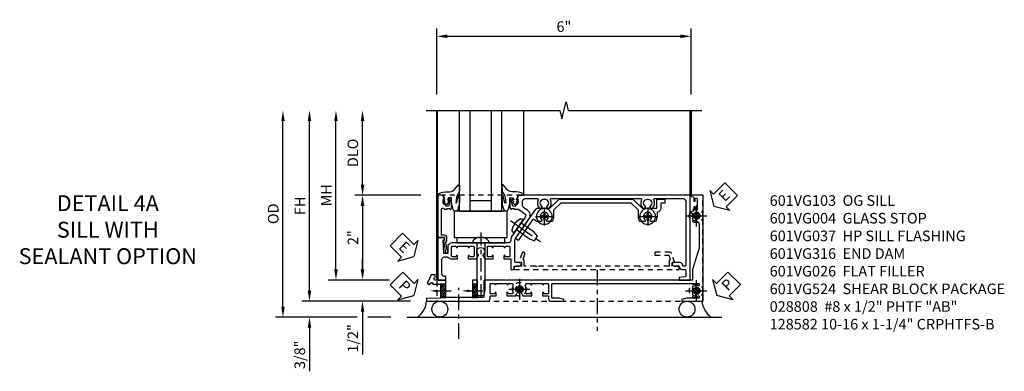
# Model space of a CAD drawing. Extents: x 0 to 127, y 0 to 82.
# Drawn here: x 31 to 55, y 28 to 36 of the extents above; entities that cross this region are included whole.
import ezdxf
from ezdxf import colors
from ezdxf.entities.mleader import LeaderData, LeaderLine
from ezdxf.math import Vec2, Vec3

# ---------------------------------------------------------------- set-up
doc = ezdxf.new("R2010")
doc.units = 0
doc.header["$LTSCALE"] = 0.5
doc.header["$MEASUREMENT"] = 0
for name, pattern in [('CENTER', [2, 1.25, -0.25, 0.25, -0.25]), ('CENTER2', [1.125, 0.75, -0.125, 0.125, -0.125]), ('HIDDEN', [0.375, 0.25, -0.125])]:
    doc.linetypes.add(name, pattern=pattern)
doc.layers.get('0').update_dxf_attribs({"color": 4, "linetype": 'CONTINUOUS'})
for name, color, linetype in [('CENTER', 1, 'CENTER'), ('DIME', 2, 'CONTINUOUS'), ('hidden', 3, 'HIDDEN'), ('TEXT', 3, 'CONTINUOUS')]:
    doc.layers.add(name, color=color, linetype=linetype)
doc.styles.get("Standard").update_dxf_attribs({"font": 'arial.ttf'})
doc.dimstyles.new('EXT_ON-OFF', dxfattribs={"dimscale": 2, "dimtxt": 0.125, "dimasz": 0.125, "dimexe": 0.09, "dimexo": 0.1875, "dimgap": 0.05, "dimtad": 3, "dimdec": 5, "dimzin": 3, "dimdsep": 46, "dimlunit": 5, "dimtxsty": 'Standard', "dimcen": 0, "dimse2": 1, "dimazin": 0, "dimtfac": 1, "dimtdec": 4, "dimtofl": 0, "dimtmove": 0, "dimatfit": 0, "dimfxl": 1, "dimfrac": 2, "dimtolj": 1, "dimtzin": 3, "dimarcsym": 0})
doc.dimstyles.new('EXT_ON-ON', dxfattribs={"dimscale": 2, "dimtxt": 0.125, "dimasz": 0.125, "dimexe": 0.09, "dimexo": 0.1875, "dimgap": 0.05, "dimtad": 3, "dimdec": 5, "dimzin": 3, "dimdsep": 46, "dimlunit": 5, "dimtxsty": 'Standard', "dimcen": 0, "dimazin": 0, "dimtfac": 1, "dimtdec": 4, "dimtofl": 0, "dimtmove": 0, "dimatfit": 0, "dimfxl": 1, "dimfrac": 2, "dimtolj": 1, "dimtzin": 3, "dimarcsym": 0})

# ---------------------------------------------------------------- blocks, each defined once
blk = doc.blocks.new('B027074-M')
blk.add_lwpolyline([(0.062, 0.144), (0.035, 0.149), (0.069, 0.257), (0.13, 0.261), (0.205, 0.259), (0.195, 0.29, 0.12571), (-0.037, 0.341, -0.226084), (-0.19, 0.391), (-0.286, 0.502, 0.644976), (-0.312, 0.49), (-0.31, 0.361, 0.151869), (-0.294, 0.316), (-0.255, 0.257, -0.029345), (-0.238, 0.205), (-0.221, 0.083, -0.653812), (-0.241, 0.076), (-0.285, 0.241, 0.888636), (-0.31, 0.239), (-0.31, 0.105, 0.064205), (-0.268, -0.084, 0.689636), (-0.165, -0.084, 0.070356), (-0.124, 0.105), (-0.124, 0.201), (-0.051, 0.201), (-0.029, 0.147), (-0.068, 0.142), (-0.034, 0.106), (-0.065, 0.084), (-0.004, 0.03), (0.052, 0.096), (0.027, 0.106)], format="xyb", close=True)
blk = doc.blocks.new('S451GT1000')
for p, q in [((-1, -0.625), (-1, -3)), ((0, -0.625), (-1, -0.625)), ((-0.75, -0.625), (-0.75, -3)), ((-0.25, -0.625), (-0.25, -3)), ((0, -0.625), (0, -3)), ((-0.25, -0.875), (-0.75, -0.875)), ((-1.518, -1), (-1.518, -3)), ((0.517, -1), (0.517, -3))]:
    blk.add_line(p, q)
at = {"rotation": 180}
blk.add_blockref('B027074-M', (-1.312, -0.742), dxfattribs=at)
at = {"xscale": -1, "rotation": 180}
blk.add_blockref('B027074-M', (0.312, -0.742), dxfattribs=at)
blk = doc.blocks.new('*D2031')
at = {"layer": 'DIME', "color": 0, "linetype": 'Continuous', "lineweight": -2, "transparency": 16777216}
for p, q in [((-3.54, -1.25), (-3.54, 2.75)), ((-1.153, -1.5), (-3.72, -1.5))]:
    blk.add_line(p, q, dxfattribs=at)
at = {"layer": 'DIME', "color": 0, "linetype": 'Continuous', "transparency": 16777216}
for points in [[(-3.581, 2.75), (-3.498, 2.75), (-3.54, 3)], [(-3.581, -1.25), (-3.498, -1.25), (-3.54, -1.5)]]:
    blk.add_solid(points, dxfattribs=at)
at = {"layer": 'DIME', "color": 0, "linetype": 'Continuous', "transparency": 16777216, "insert": (-3.765, 0.75), "char_height": 0.25, "attachment_point": 5, "rotation": 90}
blk.add_mtext('\\A1;FH  ', dxfattribs=at)
blk = doc.blocks.new('*D2006')
at = {"layer": 'DIME', "color": 0, "lineweight": -2, "transparency": 16777216}
for p, q in [((-2.288, 1.25), (-2.288, 2.75)), ((-0.913, 1), (-2.468, 1))]:
    blk.add_line(p, q, dxfattribs=at)
at = {"layer": 'DIME', "color": 0, "transparency": 16777216}
for points in [[(-2.33, 2.75), (-2.246, 2.75), (-2.288, 3)], [(-2.33, 1.25), (-2.246, 1.25), (-2.288, 1)]]:
    blk.add_solid(points, dxfattribs=at)
at = {"layer": 'DIME', "color": 0, "transparency": 16777216, "insert": (-2.517, 2), "char_height": 0.25, "attachment_point": 5, "rotation": 90}
blk.add_mtext('\\A1;DLO', dxfattribs=at)
blk = doc.blocks.new('*D2033')
at = {"layer": 'DIME', "color": 0, "lineweight": -2, "transparency": 16777216}
for p, q in [((-2.288, -0.75), (-2.288, -0.5)), ((-1.651, -1), (-2.468, -1)), ((-2.288, -1.75), (-2.288, -2.755))]:
    blk.add_line(p, q, dxfattribs=at)
at = {"layer": 'DIME', "color": 0, "transparency": 16777216}
for points in [[(-2.33, -0.75), (-2.246, -0.75), (-2.288, -1)], [(-2.33, -1.75), (-2.246, -1.75), (-2.288, -1.5)]]:
    blk.add_solid(points, dxfattribs=at)
at = {"layer": 'DIME', "color": 0, "transparency": 16777216, "insert": (-2.517, -2.378), "char_height": 0.25, "attachment_point": 5, "rotation": 90}
blk.add_mtext('\\A1;1/2"', dxfattribs=at)
blk = doc.blocks.new('*D2034')
at = {"layer": 'DIME', "color": 0, "lineweight": -2, "transparency": 16777216}
for p, q in [((-3.54, -1.25), (-3.54, -1)), ((-1.153, -1.5), (-3.72, -1.5)), ((-2.413, -1.875), (-3.72, -1.875)), ((-1.622, -1.875), (-2.163, -1.875)), ((-3.54, -2.125), (-3.54, -3.153))]:
    blk.add_line(p, q, dxfattribs=at)
at = {"layer": 'DIME', "color": 0, "transparency": 16777216}
for points in [[(-3.581, -1.25), (-3.498, -1.25), (-3.54, -1.5)], [(-3.581, -2.125), (-3.498, -2.125), (-3.54, -1.875)]]:
    blk.add_solid(points, dxfattribs=at)
at = {"layer": 'DIME', "color": 0, "transparency": 16777216, "insert": (-3.769, -2.764), "char_height": 0.25, "attachment_point": 5, "rotation": 90}
blk.add_mtext('\\A1;3/8"', dxfattribs=at)
blk = doc.blocks.new('*D2037')
at = {"layer": 'DIME', "color": 0, "lineweight": -2, "transparency": 16777216}
for p, q in [((-4.165, -1.625), (-4.165, 2.75)), ((-2.413, -1.875), (-4.345, -1.875)), ((-1.622, -1.875), (-2.163, -1.875))]:
    blk.add_line(p, q, dxfattribs=at)
at = {"layer": 'DIME', "color": 0, "transparency": 16777216}
for points in [[(-4.206, 2.75), (-4.123, 2.75), (-4.165, 3)], [(-4.206, -1.625), (-4.123, -1.625), (-4.165, -1.875)]]:
    blk.add_solid(points, dxfattribs=at)
at = {"layer": 'DIME', "color": 0, "transparency": 16777216, "insert": (-4.394, 0.563), "char_height": 0.25, "attachment_point": 5, "rotation": 90}
blk.add_mtext('\\A1;OD', dxfattribs=at)
blk = doc.blocks.new('*D2032')
at = {"layer": 'DIME', "color": 0, "lineweight": -2, "transparency": 16777216}
for p, q in [((-2.915, -0.75), (-2.915, 2.75)), ((-1.651, -1), (-3.095, -1))]:
    blk.add_line(p, q, dxfattribs=at)
at = {"layer": 'DIME', "color": 0, "transparency": 16777216}
for points in [[(-2.956, 2.75), (-2.873, 2.75), (-2.915, 3)], [(-2.956, -0.75), (-2.873, -0.75), (-2.915, -1)]]:
    blk.add_solid(points, dxfattribs=at)
at = {"layer": 'DIME', "color": 0, "transparency": 16777216, "insert": (-3.14, 1), "char_height": 0.25, "attachment_point": 5, "rotation": 90}
blk.add_mtext('\\A1;MH', dxfattribs=at)
blk = doc.blocks.new('PSEAL1')
at = {"layer": 'TEXT', "color": 7}
for p, q in [((-0.196, 0.21), (-0.196, 0.338)), ((-0.196, 0.338), (0, 0)), ((-0.575, 0.21), (-0.196, 0.21)), ((-0.575, 0.21), (-0.575, -0.21)), ((-0.196, -0.338), (0, 0)), ((-0.575, -0.21), (-0.196, -0.21)), ((-0.196, -0.21), (-0.196, -0.338))]:
    blk.add_line(p, q, dxfattribs=at)
at = {"layer": 'TEXT', "color": 3}
blk.add_text('P', height=0.25, dxfattribs=at).set_placement((-0.413, -0.116))
blk = doc.blocks.new('PSEAL2')
at = {"layer": 'TEXT', "color": 7}
for p, q in [((0.196, 0.338), (0, 0)), ((0.196, 0.21), (0.196, 0.338)), ((0.196, -0.338), (0, 0)), ((0.575, 0.21), (0.196, 0.21)), ((0.575, 0.21), (0.575, -0.21)), ((0.196, -0.21), (0.196, -0.338)), ((0.575, -0.21), (0.196, -0.21))]:
    blk.add_line(p, q, dxfattribs=at)
at = {"layer": 'TEXT', "color": 3}
blk.add_text('P', height=0.25, dxfattribs=at).set_placement((0.247, -0.116))
blk = doc.blocks.new('ESEAL1')
at = {"layer": 'TEXT', "color": 7}
for p, q in [((-0.196, 0.338), (0, 0)), ((-0.196, 0.21), (-0.196, 0.338)), ((-0.575, 0.21), (-0.575, -0.21)), ((-0.575, 0.21), (-0.196, 0.21)), ((-0.196, -0.338), (0, 0)), ((-0.575, -0.21), (-0.196, -0.21)), ((-0.196, -0.21), (-0.196, -0.338))]:
    blk.add_line(p, q, dxfattribs=at)
at = {"layer": 'TEXT', "color": 3}
blk.add_text('E', height=0.25, dxfattribs=at).set_placement((-0.413, -0.116))
blk = doc.blocks.new('*D2035')
at = {"layer": 'DIME', "color": 0, "lineweight": -2, "transparency": 16777216}
for p, q in [((-0.913, 1), (-2.468, 1)), ((-2.288, 0.75), (-2.288, -0.75)), ((-1.651, -1), (-2.468, -1))]:
    blk.add_line(p, q, dxfattribs=at)
at = {"layer": 'DIME', "color": 0, "transparency": 16777216}
for points in [[(-2.33, 0.75), (-2.246, 0.75), (-2.288, 1)], [(-2.33, -0.75), (-2.246, -0.75), (-2.288, -1)]]:
    blk.add_solid(points, dxfattribs=at)
at = {"layer": 'DIME', "color": 0, "transparency": 16777216, "insert": (-2.514, 0), "char_height": 0.25, "attachment_point": 5, "rotation": 90}
blk.add_mtext('\\A1;2"', dxfattribs=at)
blk = doc.blocks.new('B027073')
blk.add_lwpolyline([(0.625, 0), (0.625, 0.625), (-0.625, 0.625), (-0.625, 0)], close=True)
blk = doc.blocks.new('B027423')
for p, q in [((-0.125, 0.563), (-0.125, -0.562)), ((0, 0.563), (-0.125, 0.563)), ((0, 0.563), (0, -0.562)), ((0, -0.562), (-0.125, -0.562))]:
    blk.add_line(p, q)
blk = doc.blocks.new('*D2013')
at = {"color": 0, "lineweight": -2, "transparency": 16777216}
for p, q in [((-0.538, 3.375), (-0.538, 4.93)), ((5.462, 3.375), (5.462, 4.93)), ((-0.288, 4.75), (5.212, 4.75))]:
    blk.add_line(p, q, dxfattribs=at)
at = {"color": 0, "transparency": 16777216}
for points in [[(-0.288, 4.792), (-0.288, 4.708), (-0.538, 4.75)], [(5.212, 4.792), (5.212, 4.708), (5.462, 4.75)]]:
    blk.add_solid(points, dxfattribs=at)
at = {"color": 0, "transparency": 16777216, "insert": (2.462, 4.978), "char_height": 0.25, "attachment_point": 5}
blk.add_mtext('\\A1;6"', dxfattribs=at)
blk = doc.blocks.new('B601VG026')
blk.add_lwpolyline([(0.935, 4.438), (0.92, 4.423), (0.92, 2.015), (0.935, 2.001), (0.92, 1.986), (0.92, 1.716), (0.799, 1.716, 0.338704), (0.78, 1.701, -0.439208), (0.754, 1.688), (0.641, 1.729, 1), (0.617, 1.663), (0.834, 1.584), (0.834, 1.646), (0.92, 1.646), (0.92, 1.476), (1, 1.476), (1, 5.372), (0.92, 5.372), (0.92, 5.202), (0.834, 5.202), (0.834, 5.264), (0.617, 5.185, 0.315299), (0.594, 5.152), (0.594, 4.794), (0.664, 4.794), (0.664, 5.114, -0.315299), (0.677, 5.132), (0.754, 5.16, -0.439208), (0.78, 5.147, 0.338704), (0.799, 5.132), (0.92, 5.132), (0.92, 4.453)], format="xyb", close=True)
blk = doc.blocks.new('B028808H')
for p, q in [((-0.091, 0.015), (-0.06, 0.015)), ((-0.091, 0.015), (-0.091, -0.015)), ((-0.015, 0.091), (-0.015, 0.06)), ((-0.015, 0.091), (0.015, 0.091)), ((0.015, 0.091), (0.015, 0.06)), ((0.06, 0.015), (0.091, 0.015)), ((0.091, 0.015), (0.091, -0.015)), ((-0.091, -0.015), (-0.06, -0.015)), ((-0.015, -0.06), (-0.015, -0.091)), ((-0.015, -0.091), (0.015, -0.091)), ((0.015, -0.06), (0.015, -0.091)), ((0.06, -0.015), (0.091, -0.015))]:
    blk.add_line(p, q)
blk.add_circle((0, 0), 0.161)
for centre, start, end in [((-0.06, 0.06), 270, 0), ((0.06, 0.06), 180, 270), ((-0.06, -0.06), 0, 89.9999), ((0.06, -0.06), 90, 180)]:
    blk.add_arc(centre, 0.0455, start, end)
at = {"layer": 'CENTER'}
for p, q in [((0, 0.25), (0, -0.25)), ((-0.25, 0), (0.25, 0))]:
    blk.add_line(p, q, dxfattribs=at)
blk = doc.blocks.new('ESEAL2')
at = {"layer": 'TEXT', "color": 7}
for p, q in [((0.196, 0.338), (0, 0)), ((0.196, 0.21), (0.196, 0.338)), ((0.196, -0.338), (0, 0)), ((0.575, 0.21), (0.196, 0.21)), ((0.575, 0.21), (0.575, -0.21)), ((0.575, -0.21), (0.196, -0.21)), ((0.196, -0.21), (0.196, -0.338))]:
    blk.add_line(p, q, dxfattribs=at)
at = {"layer": 'TEXT', "color": 3}
blk.add_text('E', height=0.25, dxfattribs=at).set_placement((0.247, -0.116))
blk = doc.blocks.new('B601VG316')
at = {"layer": 'hidden'}
blk.add_lwpolyline([(1.5, 4.114), (-1, 4.114), (-1, -2.167), (1.5, -2.167)], close=True, dxfattribs=at)
for centre in [(-0.516, 3.953), (1.255, 3.953), (1.219, -0.218)]:
    blk.add_circle(centre, 0.0885, dxfattribs=at)
blk = doc.blocks.new('B601VG004')
blk.add_lwpolyline([(-0.008, -0.514, 0.414214), (0, -0.506), (0, -0.357), (0.067, -0.357), (0.064, -0.38), (0.079, -0.38), (0.356, -0.331), (0.356, -0.287, 0.414214), (0.348, -0.279), (0.314, -0.279, 0.414214), (0.306, -0.287), (0.306, -0.289), (0.111, -0.324, 0.243882), (0.064, -0.299), (0, -0.299, 0.414214), (-0.058, -0.357), (-0.058, -0.424), (-0.667, -0.424, -0.668179), (-0.689, -0.373), (-0.678, -0.362, 0.198912), (-0.669, -0.341), (-0.669, -0.288), (-0.691, -0.288), (-0.691, -0.226), (-0.669, -0.226, 0.414214), (-0.707, -0.188), (-0.909, -0.188, 0.414214), (-0.929, -0.208), (-0.929, -0.237, 0.414214), (-0.909, -0.257), (-0.897, -0.257), (-0.897, -0.228), (-0.859, -0.228), (-0.757, -0.25, -0.354119), (-0.741, -0.269), (-0.741, -0.312), (-0.808, -0.379, -0.198912), (-0.825, -0.386), (-0.897, -0.386), (-0.897, -0.357), (-1, -0.393), (-1, -0.514)], format="xyb", close=True)
blk = doc.blocks.new('B028400H')
for p, q in [((-0.099, 0.015), (-0.099, -0.015)), ((-0.099, 0.015), (-0.065, 0.015)), ((-0.015, 0.099), (0.015, 0.099)), ((-0.015, 0.099), (-0.015, 0.065)), ((0.015, 0.099), (0.015, 0.065)), ((0.065, 0.015), (0.099, 0.015)), ((0.099, 0.015), (0.099, -0.015)), ((-0.099, -0.015), (-0.065, -0.015)), ((-0.015, -0.065), (-0.015, -0.099)), ((-0.015, -0.099), (0.015, -0.099)), ((0.015, -0.065), (0.015, -0.099)), ((0.065, -0.015), (0.099, -0.015))]:
    blk.add_line(p, q)
blk.add_circle((0, 0), 0.186)
for centre, start, end in [((-0.065, 0.065), 270, 0), ((0.065, 0.065), 180, 270), ((-0.065, -0.065), 0, 89.9999), ((0.065, -0.065), 90, 180)]:
    blk.add_arc(centre, 0.0498, start, end)
at = {"layer": 'CENTER'}
for p, q in [((-0.212, 0), (0.212, 0)), ((0, 0.212), (0, -0.212))]:
    blk.add_line(p, q, dxfattribs=at)
blk = doc.blocks.new('B977108')
for p, q in [((-0.026, 0.186), (0, 0.186)), ((-0.026, -0.186), (0, -0.186))]:
    blk.add_line(p, q)
blk.add_lwpolyline([(0, 0.186), (0, -0.186)], close=True)
blk.add_lwpolyline([(0, 0.095), (0.375, 0.095), (0.5, 0.065), (0.5, -0.065), (0.375, -0.095), (0, -0.095)])
for centre, radius, start, end in [((0.312, 0), 0.422, 159.6298, 200.3702), ((-0.026, 0.126), 0.061, 90, 159.6298), ((-0.026, -0.126), 0.061, 200.3702, 270)]:
    blk.add_arc(centre, radius, start, end)
at = {"layer": 'CENTER'}
blk.add_line((-0.235, 0), (0.625, 0), dxfattribs=at)
blk = doc.blocks.new('B601VG524-S')
blk.add_lwpolyline([(0.2, 1.491), (0.221, 1.487), (0.683, 1.811, 0.244698), (0.692, 1.827), (0.692, 2.131), (0.91, 2.349), (0.91, 4.089), (0.692, 4.307), (0.692, 4.654), (0.91, 4.654), (0.91, 4.843), (0.816, 4.843), (0.816, 4.748), (0.692, 4.748, 0.355889), (0.6, 4.673, -0.355889), (0.58, 4.658), (0.5, 4.658, 0.136083), (0.387, 4.626, 0.26329), (0.377, 4.609), (0.377, 4.509), (0.413, 4.488, -3.732051), (0.413, 4.388), (0.377, 4.366), (0.377, 4.266, 0.26329), (0.387, 4.249, 0.136083), (0.5, 4.218), (0.64, 4.218, -0.198912), (0.654, 4.212), (0.816, 4.05), (0.816, 2.388), (0.654, 2.226, -0.198912), (0.64, 2.22), (0.5, 2.22, 0.136083), (0.387, 2.189, 0.26329), (0.377, 2.171), (0.377, 2.071), (0.413, 2.05, -3.732051), (0.413, 1.95), (0.377, 1.929), (0.377, 1.837, 0.153915), (0.381, 1.825), (0.424, 1.764, -0.414214), (0.417, 1.722), (-0.068, 1.383), (-0.039, 1.342, 0.414214), (0.003, 1.334), (0.196, 1.47)], format="xyb", close=True)
for name, p, rotation in [('B028400H', (0.5, 4.438), 180), ('B028400H', (0.5, 2), 180), ('B977108', (0.266, 1.396), 125.0000000000011)]:
    blk.add_blockref(name, p, dxfattribs=dict(rotation=rotation))
blk = doc.blocks.new('B601VG103')
blk.add_lwpolyline([(-0.034, 1.233, 0.153915), (0.046, 1.208), (0.065, 1.208, -0.414214), (0.125, 1.148), (0.125, 1.057), (0.135, 1.047), (0.125, 1.037), (0.125, 0.807), (0.135, 0.797), (0.125, 0.787), (0.125, 0.51), (0.135, 0.5), (0.125, 0.49), (0.125, 0.213), (0.135, 0.203), (0.125, 0.193), (0.125, -0.037), (0.135, -0.047), (0.125, -0.057), (0.125, -0.182, 0.264649), (0.171, -0.263), (0.171, -0.279), (0.375, -0.279), (0.375, -0.37), (0.05, -0.389), (0.05, -0.357), (0, -0.357), (0, -0.514), (1, -0.514), (1, -0.326), (0.92, -0.326), (0.92, -0.354, -0.414214), (0.86, -0.414), (0.515, -0.414, -0.414214), (0.455, -0.354), (0.455, -0.302, -0.227735), (0.478, -0.255, 0.227735), (0.5, -0.208), (0.5, -0.047), (0.434, -0.047, 1), (0.434, -0.078), (0.435, -0.078, -0.414214), (0.45, -0.093), (0.45, -0.173, -0.414214), (0.435, -0.188), (0.22, -0.188, -0.414214), (0.205, -0.173), (0.205, -0.093, -0.414214), (0.22, -0.078), (0.22, -0.078, 1), (0.22, -0.047), (0.205, -0.047), (0.205, 0.203), (0.22, 0.203, 1), (0.22, 0.234), (0.22, 0.234, -0.414214), (0.205, 0.249), (0.205, 0.329, -0.414214), (0.22, 0.344), (0.435, 0.344, -0.414214), (0.45, 0.329), (0.45, 0.249, -0.414214), (0.435, 0.234), (0.434, 0.234, 1), (0.434, 0.203), (0.5, 0.203), (0.5, 0.401), (0.419, 0.448, 0.386545), (0.405, 0.445, -3.127286), (0.405, 0.555, 0.386545), (0.419, 0.552), (0.5, 0.599), (0.5, 0.797), (0.434, 0.797, 1), (0.434, 0.766), (0.435, 0.766, -0.414214), (0.45, 0.751), (0.45, 0.671, -0.414214), (0.435, 0.656), (0.22, 0.656, -0.414214), (0.205, 0.671), (0.205, 0.751, -0.414214), (0.22, 0.766), (0.22, 0.766, 1), (0.22, 0.797), (0.205, 0.797), (0.205, 1.047), (0.22, 1.047, 1), (0.22, 1.078), (0.22, 1.078, -0.414214), (0.205, 1.093), (0.205, 1.173, -0.414214), (0.22, 1.188), (0.435, 1.188, -0.414214), (0.45, 1.173), (0.45, 1.093, -0.414214), (0.435, 1.078), (0.434, 1.078, 1), (0.434, 1.047), (0.5, 1.047), (0.5, 1.208), (0.75, 1.208), (0.75, 1.288), (0.67, 1.288), (0.67, 1.396, 0.414214), (0.608, 1.458), (0.59, 1.458), (0.59, 1.328, -0.414214), (0.57, 1.308), (0.053, 1.308, -0.153915), (0.018, 1.319), (-0.445, 1.643, 0.414214), (-0.64, 1.609), (-0.708, 1.512, -0.244698), (-0.757, 1.486), (-0.86, 1.486, -0.414214), (-0.92, 1.546), (-0.92, 1.838, -0.568098), (-0.89, 1.855, 0.339754), (-0.692, 1.887), (-0.692, 1.931), (-0.721, 1.948, 0.386545), (-0.735, 1.945, -3.127286), (-0.735, 2.056, 0.386545), (-0.721, 2.053), (-0.692, 2.07), (-0.692, 2.114, 0.339754), (-0.89, 2.146, -0.568098), (-0.92, 2.163), (-0.92, 4.275, -0.568098), (-0.89, 4.293, 0.339754), (-0.692, 4.325), (-0.692, 4.369), (-0.721, 4.386, 0.386545), (-0.735, 4.383, -3.127286), (-0.735, 4.493, 0.386545), (-0.721, 4.49), (-0.692, 4.507), (-0.692, 4.551, 0.339754), (-0.89, 4.583, -0.568098), (-0.92, 4.601), (-0.92, 5.278, -0.414214), (-0.86, 5.338), (0.65, 5.338, -0.414214), (0.67, 5.318), (0.67, 5.284, -0.407087), (0.65, 5.264, 0.407087), (0.59, 5.202), (0.59, 5.014), (0.608, 5.014, 0.414214), (0.67, 5.076), (0.67, 5.184), (0.69, 5.184, 0.414214), (0.75, 5.244), (0.75, 5.318, -0.414214), (0.77, 5.338), (0.908, 5.338, -0.388879), (0.928, 5.32), (0.94, 5.184), (1, 5.184), (1, 5.438), (-1, 5.438), (-1, 1.393), (-0.897, 1.357), (-0.897, 1.386), (-0.825, 1.386, -0.198912), (-0.808, 1.379), (-0.741, 1.312), (-0.741, 1.269, -0.354119), (-0.757, 1.25), (-0.859, 1.228), (-0.897, 1.228), (-0.897, 1.257), (-0.909, 1.257, 0.414214), (-0.929, 1.237), (-0.929, 1.208, 0.414214), (-0.909, 1.188), (-0.707, 1.188, 0.414214), (-0.669, 1.226), (-0.691, 1.226), (-0.691, 1.288), (-0.669, 1.288), (-0.669, 1.387, -0.153915), (-0.665, 1.398), (-0.57, 1.535, -0.414214), (-0.486, 1.55), (-0.279, 1.405), (-0.258, 1.408), (-0.254, 1.388)], format="xyb", close=True)
blk = doc.blocks.new('B128582')
for p, q in [((-0.133, 0.02), (-0.133, -0.02)), ((0, 0.178), (0, -0.178)), ((0, 0.095), (1.125, 0.095)), ((1.125, 0.095), (1.25, 0.065)), ((1.25, 0.065), (1.25, -0.065)), ((0, -0.095), (1.125, -0.095)), ((1.125, -0.095), (1.25, -0.065))]:
    blk.add_line(p, q)
at = {"ltscale": 0.5}
for p, q in [((-0.038, 0.186), (-0.008, 0.186)), ((-0.038, -0.186), (-0.008, -0.186))]:
    blk.add_line(p, q, dxfattribs=at)
for centre, radius, start, end in [((0.067, 0.02), 0.2, 125.5224, 180), ((-0.038, 0.167), 0.02, 90, 125.5224), ((-0.008, 0.178), 0.008, 0, 90), ((0.067, -0.02), 0.2, 180, 234.4776), ((-0.038, -0.167), 0.02, 234.4776, 270)]:
    blk.add_arc(centre, radius, start, end)
blk.add_arc((-0.008, -0.178), 0.008, 270, 0, dxfattribs=at)
at = {"layer": 'CENTER', "ltscale": 0.5}
blk.add_line((-0.25, 0), (1.375, 0), dxfattribs=at)
blk = doc.blocks.new('B601VG037M')
h = blk.add_hatch()
h.set_pattern_fill('ANSI31', color=256, scale=0.25, angle=90)
h.paths.add_polyline_path([(1.1, 0.427), (1.1, 0.302), (1.24, 0.302), (1.256, 0.317), (1.256, 0.427)])
h.paths.add_polyline_path([(1.256, 0.427), (1.256, 0.316), (1.27, 0.302), (1.41, 0.302), (1.41, 0.446, -0.414214), (1.39, 0.427)])
h = blk.add_hatch()
h.set_pattern_fill('ANSI31', color=256, scale=0.25, angle=90)
h.paths.add_polyline_path([(1.1, -0.323), (1.1, -0.448), (1.41, -0.448), (1.41, -0.323)])
for p, q in [((1.1, 0.427), (1.1, 0.301)), ((1.1, 0.427), (1.1, 0.301)), ((1.41, 0.446), (1.41, 0.301)), ((1.41, 0.301), (1.41, 0.426)), ((1.1, -0.323), (1.1, -0.449)), ((1.1, -0.323), (1.1, -0.455)), ((1.41, -0.449), (1.41, -0.324)), ((1.41, -0.324), (1.41, -0.449))]:
    blk.add_line(p, q)
blk.add_lwpolyline([(-0.599, 5.462, 0.414214), (-0.579, 5.482), (-0.579, 5.493), (-0.57, 5.493, 0.267949), (-0.557, 5.5), (-0.556, 5.503, 0.381934), (-0.56, 5.523, -3.042782), (-0.472, 5.523, 0.381934), (-0.476, 5.503), (-0.475, 5.5, 0.267949), (-0.462, 5.493), (-0.436, 5.493, 0.209104), (-0.425, 5.498, 0.177358), (-0.392, 5.577, -0.401346), (-0.312, 5.653), (0.25, 5.653), (0.75, 5.493), (1, 5.493), (1, 3.258), (1.015, 3.243), (1, 3.228), (1, 1.968), (1.01, 1.958), (1, 1.948), (1, 1.718), (1.01, 1.708), (1, 1.698), (1, 1.421), (1.01, 1.411), (1, 1.401), (1, 1.124), (1.01, 1.113), (1, 1.103), (1, 0.874), (1.01, 0.864), (1, 0.854), (1, 0.604, 0.414214), (1.03, 0.574), (1.39, 0.574, -0.414214), (1.41, 0.554), (1.41, 0.446, -0.414214), (1.39, 0.427), (1.03, 0.427, 0.414214), (1, 0.397), (1, 0.302), (1.24, 0.302), (1.255, 0.317), (1.27, 0.302), (1.41, 0.302), (1.41, 0.005), (1.425, -0.01), (1.41, -0.025), (1.41, -0.323), (1, -0.323), (1, -0.573, -1.000001), (0.937, -0.573), (0.875, -0.573), (0.875, -0.666), (1.066, -0.755, 0.548619), (1.094, -0.737), (1.094, -0.694), (1.064, -0.694), (1.064, -0.632), (1.094, -0.632), (1.094, -0.469, -0.414214), (1.114, -0.448), (1.24, -0.448), (1.255, -0.433), (1.27, -0.448), (1.429, -0.448), (1.435, -0.778), (1.5, -0.778), (1.5, 0.662, 0.414214), (1.44, 0.722), (1.375, 0.722), (1.375, 0.864), (1.309, 0.864, 1), (1.309, 0.833), (1.31, 0.833, -0.414214), (1.325, 0.818), (1.325, 0.737, -0.414214), (1.31, 0.722), (1.095, 0.722, -0.414214), (1.08, 0.737), (1.08, 0.818, -0.414214), (1.095, 0.833), (1.095, 0.833, 1), (1.095, 0.864), (1.08, 0.864), (1.08, 1.113), (1.095, 1.113, 1), (1.095, 1.145), (1.095, 1.145, -0.414214), (1.08, 1.159), (1.08, 1.24, -0.414214), (1.095, 1.254), (1.31, 1.254, -0.414214), (1.325, 1.24), (1.325, 1.159, -0.414214), (1.31, 1.145), (1.309, 1.145, 1), (1.309, 1.113), (1.375, 1.113), (1.375, 1.326), (1.298, 1.371, 0.381934), (1.278, 1.367, -3.042782), (1.278, 1.454, 0.381934), (1.298, 1.45), (1.375, 1.495), (1.375, 1.708), (1.309, 1.708, 1), (1.309, 1.677), (1.31, 1.677, -0.414214), (1.325, 1.662), (1.325, 1.582, -0.414214), (1.31, 1.567), (1.095, 1.567, -0.414214), (1.08, 1.582), (1.08, 1.662, -0.414214), (1.095, 1.677), (1.095, 1.677, 1), (1.095, 1.708), (1.08, 1.708), (1.08, 1.958), (1.095, 1.958, 1), (1.095, 1.989), (1.095, 1.989, -0.414214), (1.08, 2.004), (1.08, 2.084, -0.414214), (1.095, 2.098), (1.31, 2.098, -0.414214), (1.325, 2.084), (1.325, 2.004, -0.414214), (1.31, 1.989), (1.309, 1.989, 1), (1.309, 1.958), (1.375, 1.958), (1.375, 2.098), (1.44, 2.098, 0.414214), (1.5, 2.158), (1.5, 2.46), (1.461, 2.46), (1.43, 2.345), (1.43, 2.198, -0.414214), (1.41, 2.178), (1.1, 2.178, -0.414214), (1.08, 2.198), (1.08, 5.633, -0.414214), (1.1, 5.653), (1.12, 5.653, -0.524691), (1.139, 5.626, 0.284386), (1.164, 5.498, 0.209104), (1.175, 5.493), (1.201, 5.493, 0.267949), (1.214, 5.5), (1.215, 5.503, 0.381934), (1.211, 5.523, -3.042782), (1.299, 5.523, 0.381934), (1.295, 5.503), (1.296, 5.5, 0.267949), (1.309, 5.493), (1.335, 5.493, 0.209104), (1.346, 5.498, 0.284386), (1.371, 5.626, -0.524691), (1.39, 5.653), (1.41, 5.653, -0.414214), (1.43, 5.633), (1.43, 5.359), (1.461, 5.243), (1.5, 5.243), (1.5, 5.743), (-1, 5.743), (-1, 5.462), (-0.971, 5.462), (-0.963, 5.508, -0.36397), (-0.943, 5.524), (-0.872, 5.524, 1), (-0.872, 5.558), (-0.917, 5.558, -1), (-0.917, 5.604), (-0.668, 5.604, -1), (-0.668, 5.558), (-0.713, 5.558, 1), (-0.713, 5.524), (-0.643, 5.524, -0.36397), (-0.623, 5.508), (-0.615, 5.462)], format="xyb", close=True)
ml = blk.add_multileader_mtext('Standard')
ml.set_content('', color=256)
ml.set_leader_properties()
ml.build(insert=Vec2(0, 0))
ml.multileader.update_dxf_attribs({"has_dogleg": 0, "text_right_attachment_type": 6, "dogleg_length": 0.36, "arrow_head_size": 0.18})
ctx = ml.context
ctx.base_point, ctx.char_height, ctx.arrow_head_size, ctx.landing_gap_size, ctx.plane_origin, ctx.plane_x_axis, ctx.plane_y_axis = Vec3(1.256, 0.552), 0.18, 0.18, 0.09, Vec3(1.256, 0.052), Vec3(-1, 0), Vec3(0, -1)
ctx.right_attachment = 6
notes = []
notes.append((ctx, [(0, (1, 1, 0), (1.616, 0.552), (-1, 0), 0.36, [(0, [(1.256, 0.052)], 0, [])])]))
ctx.mtext.insert, ctx.mtext.text_direction, ctx.mtext.rotation, ctx.mtext.flow_direction = Vec3(1.166, 0.462), Vec3(-1, 0), 3.141593, 5
ml = blk.add_multileader_mtext('Standard')
ml.set_content('', color=256)
ml.set_leader_properties()
ml.build(insert=Vec2(0, 0))
ml.multileader.update_dxf_attribs({"has_dogleg": 0, "text_right_attachment_type": 6, "dogleg_length": 0.36, "arrow_head_size": 0.18})
ctx = ml.context
ctx.base_point, ctx.char_height, ctx.arrow_head_size, ctx.landing_gap_size, ctx.plane_origin, ctx.plane_x_axis, ctx.plane_y_axis = Vec3(1.256, -0.198), 0.18, 0.18, 0.09, Vec3(1.256, -0.698), Vec3(-1, 0), Vec3(0, -1)
ctx.right_attachment = 6
notes.append((ctx, [(0, (1, 1, 0), (1.616, -0.198), (-1, 0), 0.36, [(0, [(1.256, -0.698)], 0, [])])]))
ctx.mtext.insert, ctx.mtext.text_direction, ctx.mtext.rotation, ctx.mtext.flow_direction = Vec3(1.166, -0.288), Vec3(-1, 0), 3.141593, 5
for ctx, leaders in notes:
    for number, flags, end, landing, length, lines in leaders:
        leader = LeaderData()
        leader.index, (leader.has_last_leader_line, leader.has_dogleg_vector, leader.attachment_direction) = number, flags
        leader.last_leader_point, leader.dogleg_vector, leader.dogleg_length = Vec3(end), Vec3(landing), length
        for number, points, colour, breaks in lines:
            line = LeaderLine()
            line.index, line.vertices, line.color, line.breaks = number, Vec3.list(points), colors.encode_raw_color(colour), breaks
            leader.lines.append(line)
        ctx.leaders.append(leader)
blk = doc.blocks.new('S601FS14')
for p, q in [((-0.538, -1), (-0.538, 3.000007)), ((5.438, 1), (5.437994, 3.000006)), ((5.462, 3.000007), (5.462, 1)), ((-1.246714, -1.875), (6.187748, -1.875))]:
    blk.add_line(p, q)
blk.add_lwpolyline([(-0.788, 3.000007), (2.36199, 2.999997), (2.41201, 2.800017), (2.51199, 3.199997), (2.56199, 2.999997), (5.712, 3.000007)])
for centre in [(-0.463817, -1.6875), (5.365834, -1.6875)]:
    blk.add_circle(centre, 0.1875)
for centre, start, end in [((-1.268325, -1.46526), 303.5399019, 355.9475967), ((6.20936, -1.46526), 184.0524033, 236.4600981)]:
    blk.add_arc(centre, 0.491589, start, end)
at = {"layer": 'CENTER', "linetype": 'CENTER2'}
for p, q in [((3.243, -0.755679), (3.243, -2.198535)), ((-0.016, -2.389681), (-0.016, -1.180923))]:
    blk.add_line(p, q, dxfattribs=at)
for name, p, rotation in [('S451GT1000', (0.000164, 0), 180), ('ESEAL2', (6.00075, 0.737235), 45), ('B601VG037M', (0, 0), 270), ('B601VG316', (1.628778, 0), 270), ('B601VG004', (0, 0), 270), ('B601VG103', (0, 0), 270), ('ESEAL1', (-1.080322, -0.447047), 315.807511852749), ('B027423', (0.500605, -0.000391), 90), ('B128582', (0.5, -0.125), 270), ('PSEAL1', (-1.080322, -1.367532), 315.0959061837078), ('PSEAL2', (6.072538, -1.367532), 45.2390146240911)]:
    blk.add_blockref(name, p, dxfattribs=dict(rotation=rotation))
at = {"xscale": -1, "rotation": 270}
blk.add_blockref('B601VG524-S', (0, 0), dxfattribs=at)
blk.add_blockref('B027073', (0.500605, 0))
at = {"layer": 'hidden'}
for p in [(5.582, 0.516), (1.4105, -1.219), (5.582, -1.255)]:
    blk.add_blockref('B028808H', p, dxfattribs=at)
at = {"layer": 'hidden', "rotation": 270}
blk.add_blockref('B601VG026', (-0.188, 0.25), dxfattribs=at)
at = {"color": 2}
dim = blk.add_linear_dim(base=(5.462, 4.750006), p1=(-0.538, 3.000007), p2=(5.462, 3.000007), dimstyle='EXT_ON-ON', override={"dimpost": '"'}, dxfattribs=at)
dim.commit()
dim.dimension.update_dxf_attribs({"geometry": '*D2013', "text_midpoint": (2.462, 4.977649)})
at = {"layer": 'DIME'}
for base, p1, text, picture, middle in [((-4.164557, 3.000007), (-1.246714, -1.875), 'OD', '*D2037', (-4.393906, 0.562503)), ((-2.914557, 3.000007), (-0.573, -1), 'MH', '*D2032', (-3.139557, 1.000003)), ((-2.288, 3.000007), (-0.538, 1), 'DLO', '*D2006', (-2.517349, 2.000003))]:
    dim = blk.add_linear_dim(base=base, p1=p1, p2=(-0.538, 3.000007), angle=90, text=text, dimstyle='EXT_ON-OFF', override={"dimpost": '"'}, dxfattribs=at)
    dim.commit()
    dim.dimension.update_dxf_attribs({"geometry": picture, "text_midpoint": middle})
at = {"layer": 'DIME', "linetype": 'Continuous'}
dim = blk.add_linear_dim(base=(-3.539557, 3.000007), p1=(-0.777966, -1.5), p2=(-0.538, 3.000007), angle=90, text='FH  ', dimstyle='EXT_ON-OFF', override={"dimpost": '"'}, dxfattribs=at)
dim.commit()
dim.dimension.update_dxf_attribs({"geometry": '*D2031', "text_midpoint": (-3.764557, 0.750003)})
at = {"layer": 'DIME'}
for base, p1, p2, dimstyle, override, picture, middle in [((-2.288, -1), (-0.538, 1), (-0.573, -1), 'EXT_ON-ON', {"dimpost": '"'}, '*D2035', (-2.513512, 0)), ((-2.288, -1.5), (-0.573, -1), (-0.777966, -1.5), 'EXT_ON-OFF', {"dimpost": '"', "dimadec": 5, "dimarcsym": 1}, '*D2033', (-2.517263, -2.377541)), ((-3.539557, -1.875), (-0.777966, -1.5), (-1.246714, -1.875), 'EXT_ON-ON', {"dimpost": '"'}, '*D2034', (-3.768906, -2.764222))]:
    dim = blk.add_linear_dim(base=base, p1=p1, p2=p2, angle=90, dimstyle=dimstyle, override=override, dxfattribs=at)
    dim.commit()
    dim.dimension.update_dxf_attribs({"geometry": picture, "text_midpoint": middle})

msp = doc.modelspace()

# ---------------------------------------------------------------- block references
msp.add_blockref('S601FS14', (41.79216, 30.753969))

# ---------------------------------------------------------------- texts
at = {"layer": 'TEXT'}
for s, insert, char_height, width, attachment_point in [('DETAIL 4A\\PSILL WITH\\PSEALANT OPTION', (33.495548, 31.753969), 0.375, 6.5, 2), ('601VG103  OG SILL\\P601VG004  GLASS STOP \\P601VG037  HP SILL FLASHING\\P601VG316  END DAM\\P601VG026  FLAT FILLER\\P601VG524  SHEAR BLOCK PACKAGE\\P028808  #8 x 1/2" PHTF "AB"\\P128582 10-16 x 1-1/4" CRPHTFS-B', (49.10756, 31.753969), 0.25, 10.16825716, 1)]:
    msp.add_mtext(s, dxfattribs=dict(at, insert=insert, char_height=char_height, width=width, attachment_point=attachment_point))

doc.saveas('drawing.dxf')
